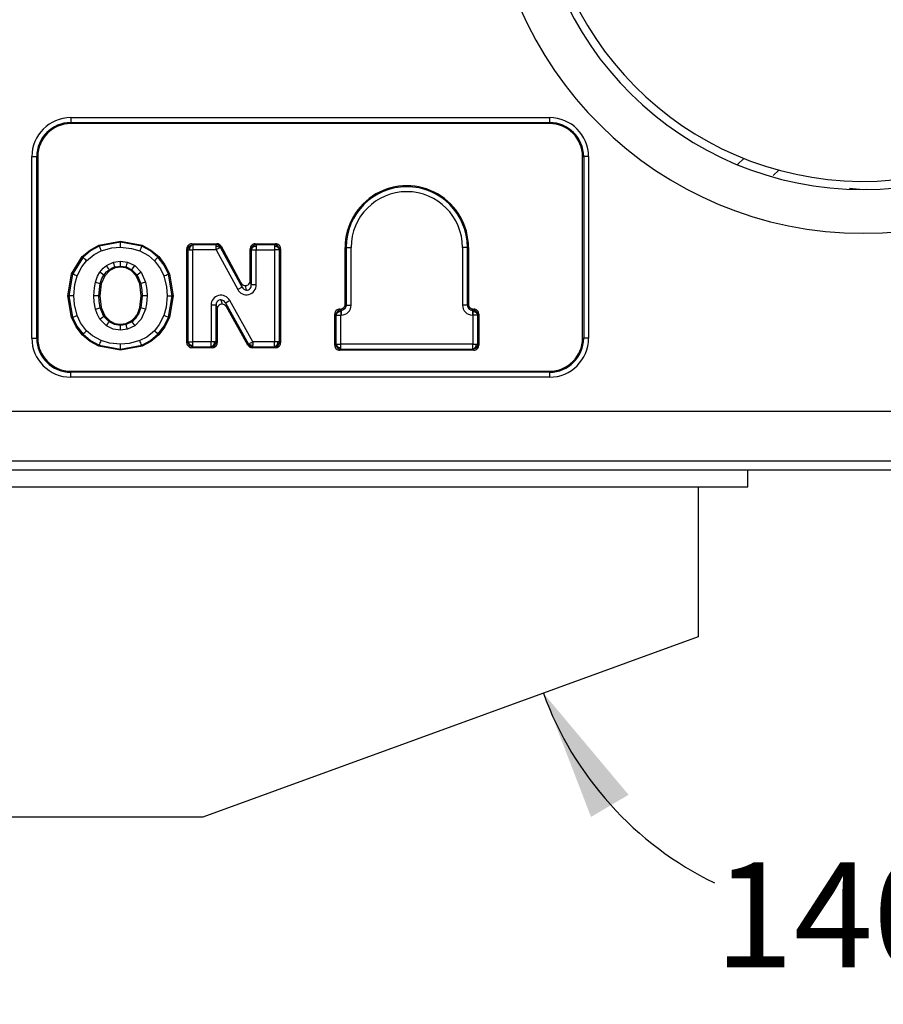
# Model space of a CAD drawing. Units: inches. Extents: x 0.5 to 33.5, y 0.5 to 21.4.
# Drawn here: x 3.6 to 5.7, y 7.3 to 9.7 of the extents above; entities that cross this region are included whole.
import ezdxf

# ---------------------------------------------------------------- set-up
doc = ezdxf.new("R2010")
doc.units = ezdxf.units.IN
doc.header["$LTSCALE"] = 2
doc.header["$MEASUREMENT"] = 0
doc.linetypes.add('SLD-Solid', pattern=[0])
doc.layers.add('SLD-0', color=136, linetype='SLD-Solid')
doc.styles.add('SLDTEXTSTYLE1', font='ARIAL.TTF', dxfattribs={"width": 0.948})
doc.dimstyles.new('SLDDIMSTYLE0', dxfattribs={"dimtxt": 0.25, "dimasz": 0.312, "dimexe": 0, "dimexo": 0.0625, "dimgap": 0.0625, "dimtad": 0, "dimtih": 1, "dimtoh": 1, "dimrnd": 1e-09, "dimzin": 12, "dimdsep": 46, "dimtxsty": 'SLDTEXTSTYLE1', "dimsah": 1, "dimcen": 0.09, "dimadec": 0, "dimazin": 3, "dimtfac": 1, "dimtdec": 3, "dimtofl": 0, "dimtmove": 0, "dimatfit": 3, "dimfxl": 0, "dimfrac": 2, "dimtolj": 1, "dimtzin": 12, "dimarcsym": 0})
doc.dimstyles.new('SLDDIMSTYLE2', dxfattribs={"dimtxt": 0.25, "dimasz": 0.312, "dimexe": 0, "dimexo": 0.0625, "dimgap": 0.0625, "dimtad": 0, "dimtih": 1, "dimtoh": 1, "dimdec": 4, "dimlfac": 2, "dimzin": 12, "dimdsep": 46, "dimtxsty": 'SLDTEXTSTYLE1', "dimsah": 1, "dimcen": 0.09, "dimadec": 0, "dimazin": 3, "dimtfac": 1, "dimtdec": 3, "dimtofl": 0, "dimtmove": 0, "dimatfit": 3, "dimfxl": 0, "dimfrac": 2, "dimtolj": 1, "dimtzin": 12, "dimarcsym": 0})

# ---------------------------------------------------------------- blocks, each defined once
blk = doc.blocks.new('_D')
at = {"layer": 'SLD-0'}
for p, q in [((5.3779, 15.7821), (1.3639, 15.7821)), ((1.6139, 15.7821), (1.6139, 11.9779)), ((1.6139, 7.79), (1.6139, 11.5942)), ((3.3948, 7.79), (1.3639, 7.79))]:
    blk.add_line(p, q, dxfattribs=at)
for points in [[(1.6139, 15.7821), (1.5619, 15.4701), (1.6659, 15.4701)], [(1.6139, 7.79), (1.6659, 8.102), (1.5619, 8.102)]]:
    blk.add_solid(points, dxfattribs=at)
at = {"layer": 'SLD-0', "insert": (1.2797, 11.9165), "char_height": 0.25, "attachment_point": 1, "style": 'SLDTEXTSTYLE1'}
blk.add_mtext('7.99', dxfattribs=at)
blk = doc.blocks.new('_D_1')
at = {"layer": 'SLD-0'}
for p, q in [((3.6765, 12.0358), (2.4399, 12.0358)), ((2.6899, 12.0358), (2.6899, 10.1047)), ((2.6899, 7.79), (2.6899, 9.721)), ((3.3948, 7.79), (2.4399, 7.79))]:
    blk.add_line(p, q, dxfattribs=at)
for points in [[(2.6899, 12.0358), (2.6379, 11.7238), (2.7419, 11.7238)], [(2.6899, 7.79), (2.7419, 8.102), (2.6379, 8.102)]]:
    blk.add_solid(points, dxfattribs=at)
at = {"layer": 'SLD-0', "insert": (2.3557, 10.0433), "char_height": 0.25, "attachment_point": 1, "style": 'SLDTEXTSTYLE1'}
blk.add_mtext('4.25', dxfattribs=at)
blk = doc.blocks.new('_D_3')
at = {"layer": 'SLD-0'}
for p, q in [((3.4554, 7.7294), (3.4554, 6.7526)), ((7.8648, 7.7294), (7.8648, 6.7526)), ((3.4554, 7.0026), (5.3259, 7.0026)), ((7.8648, 7.0026), (5.9943, 7.0026))]:
    blk.add_line(p, q, dxfattribs=at)
for points in [[(3.4554, 7.0026), (3.7674, 6.9506), (3.7674, 7.0546)], [(7.8648, 7.0026), (7.5528, 7.0546), (7.5528, 6.9506)]]:
    blk.add_solid(points, dxfattribs=at)
at = {"layer": 'SLD-0', "insert": (5.3259, 7.133), "char_height": 0.25, "attachment_point": 1, "style": 'SLDTEXTSTYLE1'}
blk.add_mtext('4.41', dxfattribs=at)
blk = doc.blocks.new('_D_4')
at = {"layer": 'SLD-0'}
for p, q in [((12.3845, 15.9325), (12.3845, 6.1091)), ((3.4554, 7.7294), (3.4554, 6.1091)), ((3.4554, 6.3591), (7.5858, 6.3591)), ((12.3845, 6.3591), (8.2542, 6.3591))]:
    blk.add_line(p, q, dxfattribs=at)
for points in [[(3.4554, 6.3591), (3.7674, 6.3071), (3.7674, 6.4111)], [(12.3845, 6.3591), (12.0725, 6.4111), (12.0725, 6.3071)]]:
    blk.add_solid(points, dxfattribs=at)
at = {"layer": 'SLD-0', "insert": (7.5858, 6.4895), "char_height": 0.25, "attachment_point": 1, "style": 'SLDTEXTSTYLE1'}
blk.add_mtext('8.93', dxfattribs=at)
blk = doc.blocks.new('_D_6')
at = {"layer": 'SLD-0'}
for start, end in [(200, 244.055), (295.945, 340)]:
    blk.add_arc((5.6601, 8.3632), 0.8119, start, end, dxfattribs=at)
for points in [[(4.8972, 8.0855), (5.0108, 7.7903), (5.1004, 7.8431)], [(6.423, 8.0855), (6.2198, 7.8431), (6.3094, 7.7903)]]:
    blk.add_solid(points, dxfattribs=at)
at = {"layer": 'SLD-0', "insert": (5.3049, 7.6817), "char_height": 0.25, "attachment_point": 1, "style": 'SLDTEXTSTYLE1'}
blk.add_mtext('140°', dxfattribs=at)

msp = doc.modelspace()

# ---------------------------------------------------------------- linework, layer by layer
at = {"color": 8, "linetype": 'SLD-Solid', "lineweight": 25}
for p, q in [((3.770342, 9.457821), (4.912074, 9.457821)), ((3.770342, 9.443553), (3.770342, 9.446055)), ((4.912074, 9.443553), (4.912074, 9.446055)), ((3.677334, 8.931743), (3.677334, 9.364813)), ((3.691602, 9.364813), (3.689101, 9.364813)), ((4.990814, 9.364813), (4.993316, 9.364813)), ((5.005082, 9.364813), (5.005082, 8.931742)), ((3.888842, 9.160359), (3.838351, 9.150883)), ((3.888842, 9.160359), (3.888842, 9.16286)), ((3.939339, 9.150882), (3.888842, 9.160359)), ((4.06144, 9.154458), (4.058939, 9.156959)), ((4.118308, 9.156959), (4.116822, 9.154458)), ((4.212483, 9.154458), (4.209982, 9.156959)), ((4.25867, 9.156959), (4.256169, 9.154458)), ((4.047173, 9.145193), (4.049674, 9.142692)), ((4.049674, 9.142692), (4.049674, 8.923309)), ((4.049674, 9.142692), (4.05346, 9.142692)), ((4.05346, 9.142692), (4.06144, 9.142692)), ((4.06144, 9.154458), (4.06144, 9.142692)), ((4.116822, 9.154458), (4.06144, 9.154458)), ((4.06144, 8.923309), (4.06144, 9.142692)), ((4.116822, 9.142692), (4.06144, 9.142692)), ((4.116822, 9.150671), (4.116822, 9.154458)), ((4.116822, 9.142692), (4.116822, 9.150671)), ((4.116822, 9.142692), (4.168284, 9.048176)), ((4.127156, 9.148318), (4.126018, 9.147699)), ((4.127156, 9.148318), (4.128642, 9.150819)), ((4.178617, 9.053802), (4.127156, 9.148318)), ((4.198216, 9.145193), (4.200717, 9.142692)), ((4.200717, 9.142692), (4.200717, 9.059428)), ((4.200717, 9.142692), (4.212483, 9.142692)), ((4.212483, 9.154458), (4.212483, 9.150671)), ((4.256169, 9.154458), (4.212483, 9.154458)), ((4.212483, 9.150671), (4.212483, 9.142692)), ((4.212483, 9.059428), (4.212483, 9.142692)), ((4.212483, 9.142692), (4.256169, 9.142692)), ((4.256169, 9.154458), (4.256169, 9.150671)), ((4.256169, 9.150671), (4.256169, 9.142692)), ((4.256169, 9.142692), (4.256169, 8.923309)), ((4.267935, 9.142692), (4.256169, 9.142692)), ((4.267935, 8.923309), (4.267935, 9.142692)), ((4.426953, 9.148282), (4.424452, 9.148282)), ((4.426953, 9.148282), (4.438719, 9.148282)), ((4.426953, 9.148282), (4.426953, 9.01046)), ((4.438719, 9.01046), (4.438719, 9.148282)), ((4.70435, 9.148282), (4.70435, 9.01046)), ((4.716116, 9.148282), (4.70435, 9.148282)), ((4.716116, 9.01046), (4.716116, 9.148282)), ((4.716116, 9.148282), (4.718617, 9.148282)), ((3.799566, 9.12462), (3.774517, 9.084373)), ((3.855111, 9.104838), (3.872354, 9.112992)), ((3.872354, 9.112992), (3.888892, 9.115321)), ((3.888892, 9.115321), (3.905255, 9.113014)), ((3.905255, 9.113014), (3.922634, 9.104795)), ((3.97812, 9.124618), (3.96961, 9.116492)), ((3.97812, 9.124618), (3.979929, 9.126345)), ((3.84922, 9.08221), (3.839485, 9.088817)), ((3.875555, 9.101671), (3.888842, 9.103555)), ((3.888842, 9.103551), (3.902133, 9.101672)), ((3.902133, 9.101671), (3.916007, 9.095074)), ((3.916007, 9.095073), (3.922634, 9.104795)), ((3.916007, 9.095073), (3.928468, 9.08221)), ((3.922634, 9.104795), (3.938179, 9.088852)), ((3.938179, 9.088852), (3.948693, 9.064981)), ((3.774517, 9.084373), (3.765651, 9.032998)), ((3.926401, 9.080801), (3.928468, 9.08221)), ((3.928467, 9.08221), (3.937324, 9.061948)), ((4.012033, 9.032998), (4.003167, 9.084373)), ((4.178617, 9.053802), (4.176116, 9.063626)), ((4.200717, 9.059428), (4.198216, 9.069253)), ((3.837038, 9.032998), (3.840364, 9.061948)), ((3.842779, 9.061297), (3.840364, 9.061948)), ((4.178617, 9.053802), (4.168284, 9.048176)), ((4.189443, 9.046328), (4.186696, 9.057117)), ((4.200717, 9.059428), (4.212483, 9.059428)), ((3.765651, 9.032998), (3.763149, 9.032998)), ((3.765651, 9.032998), (3.774518, 8.981682)), ((3.94065, 9.032998), (3.937324, 9.004049)), ((4.003167, 8.981683), (4.012033, 9.032998)), ((4.012034, 9.032998), (4.014535, 9.032998)), ((4.138921, 9.016031), (4.194221, 8.917548)), ((4.138921, 9.016031), (4.141422, 9.006468)), ((4.204481, 8.923309), (4.149181, 9.021792)), ((3.849176, 8.983857), (3.840364, 9.004049)), ((3.948675, 9.000948), (3.937324, 9.004049)), ((4.116896, 9.01027), (4.10513, 9.01027)), ((4.10513, 9.01027), (4.10513, 8.923309)), ((4.116896, 8.923309), (4.116896, 9.01027)), ((4.116896, 9.01027), (4.119397, 9.000707)), ((4.414208, 8.998694), (4.411706, 9.001195)), ((4.415187, 8.998694), (4.412686, 9.001195)), ((4.414208, 8.998694), (4.414208, 8.994907)), ((4.415187, 8.998694), (4.414208, 8.998694)), ((4.414208, 8.994907), (4.414208, 8.986928)), ((4.415187, 8.998694), (4.415187, 8.986928)), ((4.426953, 9.01046), (4.424452, 9.012961)), ((4.426953, 9.01046), (4.438719, 9.01046)), ((4.716116, 9.01046), (4.718617, 9.012961)), ((4.727882, 8.998694), (4.730384, 9.001195)), ((4.727882, 8.998694), (4.727882, 8.986928)), ((4.728866, 8.998694), (4.727882, 8.998694)), ((4.731367, 9.001195), (4.728866, 8.998694)), ((4.728866, 8.998694), (4.728866, 8.994907)), ((4.728866, 8.994907), (4.728866, 8.986928)), ((3.855213, 8.96109), (3.839459, 8.97722)), ((3.851287, 8.985199), (3.849175, 8.983856)), ((3.861797, 8.970841), (3.849175, 8.983856)), ((3.916007, 8.970923), (3.9021, 8.964321)), ((3.914594, 8.972986), (3.916007, 8.970923)), ((3.916007, 8.970923), (3.92267, 8.961226)), ((4.39994, 8.989429), (4.402442, 8.986928)), ((4.402442, 8.986928), (4.402442, 8.917407)), ((4.402442, 8.986928), (4.414208, 8.986928)), ((4.414208, 8.917407), (4.414208, 8.986928)), ((4.414208, 8.986928), (4.415187, 8.986928)), ((4.727882, 8.986928), (4.728866, 8.986928)), ((4.728866, 8.986928), (4.728866, 8.917407)), ((4.740632, 8.986928), (4.728866, 8.986928)), ((4.740632, 8.986928), (4.743133, 8.989429)), ((4.740632, 8.917407), (4.740632, 8.986928)), ((3.905195, 8.952969), (3.888664, 8.950679)), ((3.9021, 8.96432), (3.888842, 8.962442)), ((3.901442, 8.966733), (3.9021, 8.96432)), ((3.92267, 8.961226), (3.905195, 8.952969)), ((3.691602, 8.931742), (3.689101, 8.931742)), ((4.049674, 8.923309), (4.047173, 8.920808)), ((4.049674, 8.923309), (4.06144, 8.923309)), ((4.10513, 8.923309), (4.06144, 8.923309)), ((4.06144, 8.915329), (4.06144, 8.923309)), ((4.113109, 8.923309), (4.10513, 8.923309)), ((4.10513, 8.911543), (4.10513, 8.923309)), ((4.116896, 8.923309), (4.113109, 8.923309)), ((4.256169, 8.923309), (4.204481, 8.923309)), ((4.204481, 8.923309), (4.204481, 8.915329)), ((4.264149, 8.923309), (4.256169, 8.923309)), ((4.256169, 8.911543), (4.256169, 8.923309)), ((4.267935, 8.923309), (4.264149, 8.923309)), ((4.990814, 8.931742), (4.993316, 8.931742)), ((3.838351, 8.915114), (3.888842, 8.905642)), ((3.888842, 8.905642), (3.939339, 8.915114)), ((3.888842, 8.90314), (3.888842, 8.905642)), ((4.058939, 8.909042), (4.06144, 8.911543)), ((4.06144, 8.911543), (4.06144, 8.915329)), ((4.06144, 8.911543), (4.10513, 8.911543)), ((4.10513, 8.911543), (4.107631, 8.909042)), ((4.194221, 8.917548), (4.192757, 8.915047)), ((4.203017, 8.909042), (4.204481, 8.911543)), ((4.204481, 8.911543), (4.204481, 8.915329)), ((4.204481, 8.911543), (4.256169, 8.911543)), ((4.256169, 8.911543), (4.25867, 8.909042)), ((4.402442, 8.917407), (4.39994, 8.914906)), ((4.402442, 8.917407), (4.414208, 8.917407)), ((4.411706, 8.90314), (4.414208, 8.905641)), ((4.728866, 8.917407), (4.414208, 8.917407)), ((4.414208, 8.909428), (4.414208, 8.917407)), ((4.414208, 8.905641), (4.414208, 8.909428)), ((4.414208, 8.905641), (4.728866, 8.905641)), ((4.728866, 8.917407), (4.736845, 8.917407)), ((4.728866, 8.905641), (4.728866, 8.917407)), ((4.728866, 8.905641), (4.731367, 8.90314)), ((4.736845, 8.917407), (4.740632, 8.917407)), ((4.743133, 8.914906), (4.740632, 8.917407)), ((3.770342, 8.853002), (3.770342, 8.850501)), ((4.912074, 8.850501), (4.912074, 8.853002)), ((4.912074, 8.838735), (3.770342, 8.838735)), ((3.596187, 8.757588), (7.724024, 8.757588)), ((3.596187, 8.639496), (7.724024, 8.639496))]:
    msp.add_line(p, q, dxfattribs=at)
at = {"color": 7, "linetype": 'SLD-Solid', "lineweight": 25}
for p, q in [((4.912074, 9.443553), (3.770342, 9.443553)), ((3.691602, 9.364813), (3.691602, 8.931742)), ((4.990814, 8.931742), (4.990814, 9.364813)), ((5.375167, 9.360594), (5.359779, 9.345717)), ((5.458807, 9.332619), (5.445439, 9.319695)), ((3.837397, 9.153195), (3.888842, 9.16286)), ((3.888842, 9.16286), (3.940291, 9.153195)), ((4.058939, 9.156959), (4.118308, 9.156959)), ((4.209982, 9.156959), (4.25867, 9.156959)), ((4.047173, 8.920808), (4.047173, 9.145193)), ((4.128642, 9.150819), (4.176116, 9.063626)), ((4.198216, 9.069253), (4.198216, 9.145193)), ((4.270436, 9.145193), (4.270436, 8.920808)), ((4.424452, 9.012961), (4.424452, 9.148282)), ((4.718617, 9.148282), (4.718617, 9.012961)), ((3.772177, 9.085254), (3.797755, 9.126345)), ((3.863124, 9.093033), (3.851287, 9.080801)), ((3.876228, 9.099262), (3.863124, 9.093033)), ((3.888842, 9.101053), (3.876228, 9.099262)), ((3.888842, 9.101053), (3.888842, 9.103555)), ((3.90146, 9.099262), (3.888842, 9.101053)), ((3.914594, 9.09301), (3.90146, 9.099262)), ((3.926401, 9.080801), (3.914594, 9.09301)), ((3.763149, 9.032998), (3.772177, 9.085254)), ((3.851287, 9.080801), (3.842779, 9.061297)), ((3.934909, 9.061297), (3.926401, 9.080801)), ((4.005507, 9.085254), (4.014535, 9.032998)), ((3.842779, 9.061297), (3.839539, 9.032998)), ((3.938149, 9.032998), (3.934909, 9.061297)), ((3.772177, 8.980801), (3.763149, 9.032998)), ((3.839539, 9.032998), (3.842779, 9.004699)), ((3.934909, 9.004699), (3.938149, 9.032998)), ((4.014535, 9.032998), (4.005507, 8.980801)), ((3.842779, 9.004699), (3.851287, 8.985199)), ((4.119397, 9.000707), (4.119397, 8.920808)), ((4.192757, 8.915047), (4.141422, 9.006468)), ((4.411706, 9.001195), (4.412686, 9.001195)), ((4.730384, 9.001195), (4.731367, 9.001195)), ((3.851287, 8.985199), (3.86309, 8.972986)), ((3.901442, 8.966733), (3.914594, 8.972986)), ((4.39994, 8.914906), (4.39994, 8.989429)), ((4.743133, 8.989429), (4.743133, 8.914906)), ((3.888842, 8.964943), (3.901442, 8.966733)), ((3.888842, 8.964943), (3.888842, 8.962442)), ((3.888842, 8.90314), (3.837397, 8.912801)), ((3.940291, 8.912801), (3.888842, 8.90314)), ((4.107631, 8.909042), (4.058939, 8.909042)), ((4.25867, 8.909042), (4.203017, 8.909042)), ((4.731367, 8.90314), (4.411706, 8.90314)), ((3.770342, 8.853002), (4.912074, 8.853002)), ((5.384515, 8.616782), (3.573474, 8.616782)), ((5.935696, 8.616782), (5.384515, 8.616782)), ((5.384515, 8.577412), (5.384515, 8.616782)), ((3.455381, 8.577412), (5.266405, 8.577412)), ((5.266405, 8.577412), (5.266405, 8.219896)), ((5.266405, 8.577412), (5.384515, 8.577412)), ((5.266405, 8.219896), (4.085303, 7.79001)), ((4.085303, 7.79001), (3.494751, 7.79001))]:
    msp.add_line(p, q, dxfattribs=at)
at = {"color": 8, "linetype": 'SLD-Solid', "lineweight": 25, "flags": 128}
for points in [[(3.770342, 9.457821), (3.770342, 9.45354), (3.770342, 9.449841), (3.770342, 9.447228), (3.770342, 9.446055)], [(3.770342, 9.446054), (4.409712, 9.446055), (4.912074, 9.446054)], [(4.912074, 9.457821), (4.912074, 9.45319), (4.912074, 9.449065), (4.912074, 9.446943), (4.912074, 9.446054)], [(3.677334, 9.364813), (3.681965, 9.364813), (3.68609, 9.364813), (3.688213, 9.364813), (3.689101, 9.364813)], [(3.689101, 8.931742), (3.689101, 9.174262), (3.689101, 9.364813)], [(4.993315, 9.364813), (4.993315, 9.122293), (4.993315, 8.931742)], [(5.005082, 9.364813), (5.000801, 9.364813), (4.997102, 9.364813), (4.994489, 9.364813), (4.993316, 9.364813)], [(5.627578, 9.289254), (5.660106, 9.28627), (5.667456, 9.286944)], [(3.83835, 9.150883), (3.817635, 9.13979), (3.799566, 9.12462)], [(3.808093, 9.116511), (3.82633, 9.131439), (3.842829, 9.140003)], [(3.838351, 9.150883), (3.837817, 9.152178), (3.837397, 9.153195)], [(3.842829, 9.140003), (3.868108, 9.146982), (3.888867, 9.148592)], [(3.888867, 9.148592), (3.915123, 9.14599), (3.934848, 9.140007)], [(3.934848, 9.140007), (3.955574, 9.128607), (3.96961, 9.116492)], [(3.939339, 9.150883), (3.939872, 9.152177), (3.940291, 9.153195)], [(3.97812, 9.124618), (3.960064, 9.13979), (3.939339, 9.150883)], [(4.060419, 9.154406), (4.06099, 9.154446), (4.06144, 9.154458)], [(4.126018, 9.147699), (4.124387, 9.146811), (4.122199, 9.145619), (4.119613, 9.144211), (4.116822, 9.142692)], [(4.200717, 9.142692), (4.200735, 9.143264), (4.200769, 9.143713)], [(4.267883, 9.143713), (4.267923, 9.143141), (4.267935, 9.142692)], [(4.267935, 9.142692), (4.268973, 9.14373), (4.270436, 9.145193)], [(3.78553, 9.08023), (3.796416, 9.101687), (3.808093, 9.116511)], [(3.799566, 9.12462), (3.798552, 9.125586), (3.797755, 9.126345)], [(3.96961, 9.116492), (3.984011, 9.09731), (3.992157, 9.080221)], [(4.003167, 9.084373), (3.99268, 9.105695), (3.97812, 9.124618)], [(3.829012, 9.065046), (3.834217, 9.079429), (3.839485, 9.088817)], [(3.839485, 9.088817), (3.847753, 9.098772), (3.855111, 9.104838)], [(3.84922, 9.08221), (3.855733, 9.090137), (3.86172, 9.095103)], [(3.855111, 9.104838), (3.857434, 9.101417), (3.859593, 9.098236), (3.861099, 9.096017), (3.86172, 9.095103)], [(3.86172, 9.095103), (3.869316, 9.0994), (3.875555, 9.101671)], [(3.863124, 9.093033), (3.862338, 9.094192), (3.86172, 9.095103)], [(3.876228, 9.099262), (3.875851, 9.100611), (3.875555, 9.101671)], [(3.90146, 9.099262), (3.901837, 9.100611), (3.902133, 9.101671)], [(3.914594, 9.09301), (3.915386, 9.094165), (3.916007, 9.095073)], [(3.938179, 9.088852), (3.934766, 9.086517), (3.931593, 9.084346), (3.92938, 9.082832), (3.928467, 9.08221)], [(3.774517, 9.084373), (3.773206, 9.084866), (3.772177, 9.085254)], [(3.777417, 9.033024), (3.779884, 9.059899), (3.78553, 9.08023)], [(3.825271, 9.033042), (3.826501, 9.052069), (3.829012, 9.065046)], [(3.840364, 9.061948), (3.844581, 9.07389), (3.84922, 9.08221)], [(3.851287, 9.080801), (3.850129, 9.08159), (3.84922, 9.08221)], [(3.948693, 9.064981), (3.951642, 9.048149), (3.952417, 9.032951)], [(3.992157, 9.080221), (3.998759, 9.054171), (4.000267, 9.032975)], [(4.003167, 9.084373), (4.004477, 9.084866), (4.005507, 9.085254)], [(3.934909, 9.061297), (3.936261, 9.061662), (3.937324, 9.061948)], [(3.937324, 9.061948), (3.940048, 9.046026), (3.94065, 9.032998)], [(3.78553, 8.985825), (3.778939, 9.01182), (3.777417, 9.033024)], [(3.828994, 9.001017), (3.826043, 9.017862), (3.825271, 9.033042)], [(3.840364, 9.004049), (3.837638, 9.019973), (3.837038, 9.032998)], [(3.837038, 9.032998), (3.838438, 9.032998), (3.839539, 9.032998)], [(3.938149, 9.032998), (3.93955, 9.032998), (3.94065, 9.032998)], [(3.952417, 9.032951), (3.951183, 9.013917), (3.948675, 9.000948)], [(4.000267, 9.032975), (3.997804, 9.006131), (3.992157, 8.985834)], [(4.128187, 9.023289), (4.129342, 9.01887), (4.130925, 9.012817)], [(4.138921, 9.016031), (4.139944, 9.016605), (4.142223, 9.017885), (4.145448, 9.019696), (4.149181, 9.021792)], [(3.839459, 8.97722), (3.832933, 8.989482), (3.828994, 9.001017)], [(3.842779, 9.004699), (3.841426, 9.004335), (3.840364, 9.004049)], [(3.948675, 9.000948), (3.938216, 8.977206), (3.92267, 8.961226)], [(3.934909, 9.004699), (3.936261, 9.004335), (3.937324, 9.004049)], [(4.716116, 9.01046), (4.714771, 9.01046), (4.711484, 9.01046), (4.707986, 9.01046), (4.70435, 9.01046)], [(3.774517, 8.981682), (3.773207, 8.981189), (3.772177, 8.980801)], [(3.774517, 8.981682), (3.785003, 8.960348), (3.799566, 8.941436)], [(3.808092, 8.949544), (3.793672, 8.968732), (3.78553, 8.985825)], [(3.839459, 8.97722), (3.842874, 8.979552), (3.846049, 8.981721), (3.848263, 8.983234), (3.849176, 8.983857)], [(3.855213, 8.96109), (3.857804, 8.964927), (3.860113, 8.968346), (3.8613, 8.970105), (3.861797, 8.970841)], [(3.86309, 8.972986), (3.862365, 8.971786), (3.861797, 8.970841)], [(3.888842, 8.962444), (3.874802, 8.964558), (3.861797, 8.970842)], [(3.992157, 8.985834), (3.981317, 8.964344), (3.969626, 8.94958)], [(3.97812, 8.941438), (3.992703, 8.960355), (4.003167, 8.981683)], [(4.003167, 8.981683), (4.004477, 8.981189), (4.005507, 8.980801)], [(4.402442, 8.986928), (4.40246, 8.9875), (4.402494, 8.987949)], [(4.74058, 8.987949), (4.74062, 8.987378), (4.740632, 8.986928)], [(3.842842, 8.925988), (3.82211, 8.937414), (3.808092, 8.949544)], [(3.888664, 8.950679), (3.871449, 8.953248), (3.855213, 8.96109)], [(3.905195, 8.952969), (3.903977, 8.957436), (3.902892, 8.961416), (3.902334, 8.963464), (3.9021, 8.96432)], [(3.969626, 8.94958), (3.951393, 8.934579), (3.934871, 8.925999)], [(3.677334, 8.931743), (3.681615, 8.931743), (3.685314, 8.931743), (3.687927, 8.931743), (3.689101, 8.931742)], [(3.799566, 8.941436), (3.798552, 8.94047), (3.797755, 8.939711)], [(3.799566, 8.941436), (3.817627, 8.926224), (3.83835, 8.915113)], [(3.888793, 8.917409), (3.862547, 8.920032), (3.842842, 8.925988)], [(3.934871, 8.925999), (3.909578, 8.91904), (3.888793, 8.917409)], [(3.939339, 8.915114), (3.960072, 8.926224), (3.97812, 8.941438)], [(3.97812, 8.941438), (3.979133, 8.940471), (3.979929, 8.939711)], [(4.049726, 8.922288), (4.049686, 8.922859), (4.049674, 8.923309)], [(4.119397, 8.920808), (4.117996, 8.922208), (4.116896, 8.923309)], [(4.195397, 8.918208), (4.197021, 8.91912), (4.199185, 8.920336), (4.201733, 8.921766), (4.204481, 8.923309)], [(4.270436, 8.920808), (4.269036, 8.922208), (4.267935, 8.923309)], [(5.005082, 8.931742), (5.000451, 8.931742), (4.996326, 8.931742), (4.994204, 8.931742), (4.993315, 8.931742)], [(3.838351, 8.915113), (3.837817, 8.913819), (3.837397, 8.912801)], [(3.939339, 8.915114), (3.939872, 8.913819), (3.940291, 8.912801)], [(4.106151, 8.911595), (4.105579, 8.911555), (4.10513, 8.911543)], [(4.194221, 8.917548), (4.194609, 8.917766), (4.195397, 8.918208)], [(4.25719, 8.911595), (4.256619, 8.911555), (4.256169, 8.911543)], [(4.402494, 8.916386), (4.402454, 8.916958), (4.402442, 8.917407)], [(4.729887, 8.905693), (4.729316, 8.905653), (4.728866, 8.905641)], [(3.770342, 8.838735), (3.770342, 8.843365), (3.770342, 8.847491), (3.770342, 8.849613), (3.770342, 8.850501)], [(4.912074, 8.850501), (4.272704, 8.850501), (3.770342, 8.850501)], [(4.912074, 8.850501), (4.912074, 8.849328), (4.912074, 8.846714), (4.912074, 8.843016), (4.912074, 8.838735)]]:
    msp.add_lwpolyline(points, dxfattribs=at)
at = {"color": 7, "linetype": 'SLD-Solid', "lineweight": 25, "flags": 128}
for points in [[(3.797755, 9.126345), (3.816174, 9.141822), (3.837397, 9.153195)], [(3.940291, 9.153195), (3.961515, 9.141829), (3.979929, 9.126345)], [(3.979929, 9.126345), (3.994762, 9.107085), (4.005507, 9.085254)], [(3.797755, 8.939711), (3.782916, 8.958968), (3.772177, 8.980801)], [(3.86309, 8.972986), (3.875595, 8.966912), (3.888842, 8.964943)], [(4.005507, 8.980801), (3.99478, 8.958957), (3.979929, 8.939711)], [(3.837397, 8.912801), (3.816163, 8.924194), (3.797755, 8.939711)], [(3.979929, 8.939711), (3.961525, 8.924187), (3.940291, 8.912801)]]:
    msp.add_lwpolyline(points, dxfattribs=at)
at = {"color": 7, "linetype": 'SLD-Solid', "lineweight": 25}
for centre, radius, start, end in [((5.660106, 10.073475), 0.767717, 180, 359.032699), ((5.660106, 10.073475), 0.787402, 180.632832, 269.999999), ((5.660106, 10.073475), 0.787402, 270, 359.369722), ((3.770816, 9.364339), 0.079215, 90.342707, 179.65724), ((4.911593, 9.364332), 0.079223, 0.348348, 89.651652), ((4.571535, 9.148282), 0.147083, 359.999706, 180.000294), ((4.05892, 9.145211), 0.011748, 89.910977, 180.08938), ((4.118319, 9.145212), 0.011747, 28.511737, 90.054966), ((4.209964, 9.145211), 0.011748, 89.909916, 180.090441), ((4.258689, 9.145211), 0.011748, 359.91114, 90.089217), ((4.061548, 9.142585), 0.011874, 95.454566, 179.485765), ((4.116765, 9.142595), 0.011862, 28.843554, 89.724465), ((4.21259, 9.142584), 0.011874, 90.51402, 174.546364), ((4.256063, 9.142584), 0.011874, 5.454676, 89.485655), ((3.800896, 9.10981), 0.088169, 355.929315, 3.583772), ((4.186888, 9.069265), 0.012159, 207.632287, 269.092989), ((4.186539, 9.068793), 0.011686, 270.767826, 2.254414), ((3.883763, 9.0151), 0.052193, 306.20795, 348.505332), ((4.131195, 9.001018), 0.011802, 91.309708, 181.50916), ((4.130754, 9.000682), 0.012136, 28.473016, 89.192071), ((4.411688, 8.989447), 0.011748, 89.911232, 180.089125), ((4.414314, 8.98682), 0.011874, 90.514345, 174.545324), ((4.412705, 9.012943), 0.011748, 269.90978, 0.09022), ((4.730365, 9.012943), 0.011748, 179.910458, 270.089899), ((4.72876, 8.98682), 0.011874, 5.454153, 89.486178), ((4.731385, 8.989447), 0.011748, 359.91062, 90.089023), ((3.791709, 8.958029), 0.097233, 355.664748, 2.602633), ((3.770824, 8.932224), 0.079223, 180.348378, 269.651622), ((4.061546, 8.923417), 0.011874, 185.454599, 269.485732), ((4.105022, 8.923415), 0.011874, 275.454198, 359.485776), ((4.256061, 8.923415), 0.011874, 275.454567, 359.485407), ((4.911585, 8.932232), 0.079231, 270.353912, 359.646034), ((4.05892, 8.920789), 0.011748, 179.909927, 270.090073), ((4.107649, 8.920789), 0.011748, 269.910458, 0.089542), ((4.203006, 8.920789), 0.011748, 209.262802, 270.052441), ((4.204537, 8.923405), 0.011862, 209.586702, 269.728541), ((4.258689, 8.920789), 0.011748, 269.909744, 0.089541), ((4.411688, 8.914888), 0.011748, 179.910965, 270.089035), ((4.414314, 8.917515), 0.011874, 185.454902, 269.485429), ((4.728758, 8.917514), 0.011874, 275.454528, 359.485056), ((4.731386, 8.914888), 0.011748, 269.910287, 0.089713)]:
    msp.add_arc(centre, radius, start, end, dxfattribs=at)
at = {"color": 8, "linetype": 'SLD-Solid', "lineweight": 25}
for centre, radius, start, end in [((5.660106, 10.073475), 0.891657, 180.629006, 359.370994), ((3.770814, 9.364341), 0.093481, 90.289355, 179.710464), ((3.770809, 9.364346), 0.081709, 90.327584, 179.672158), ((4.911594, 9.364333), 0.093489, 0.293895, 89.705879), ((4.911599, 9.364338), 0.081717, 0.333051, 89.666639), ((4.571535, 9.14828), 0.144581, 0.000545, 179.999455), ((4.571535, 9.148281), 0.132815, 0.000365, 179.999635), ((2.651392, 9.151792), 1.237479, 359.851875, 0.396661), ((7.381315, 10.603009), 3.829003, 202.286861, 202.462921), ((5.990721, 8.297357), 2.221863, 157.40909, 157.712507), ((4.064557, 9.144024), 0.011176, 111.730511, 186.845881), ((4.117217, 9.136179), 0.014497, 52.618155, 91.560361), ((4.211151, 9.139575), 0.011176, 83.153475, 158.270233), ((4.257501, 9.139575), 0.011176, 21.731012, 96.845911), ((1.657812, 6.863943), 3.114124, 46.330861, 46.547353), ((-2.127156, 7.41061), 6.236364, 15.7333892, 15.841476), ((-6.056198, 11.848606), 10.330247, 344.5788542, 344.644109), ((1.523635, 3.08409), 6.408577, 69.3322595, 69.4374594), ((6.170439, 17.624008), 8.87345, 254.7002524, 254.7762318), ((5.509348, 3.19118), 6.077596, 104.8795617, 104.9904948), ((1.697093, 15.183471), 6.520504, 290.6082496, 290.711641), ((4.189158, 9.058615), 0.023339, 206.56986, 1.99748), ((4.190378, 9.059259), 0.012965, 204.892645, 265.8629), ((4.189098, 9.058026), 0.011703, 271.684721, 6.882556), ((3.774266, 7.76216), 1.270868, 89.857957, 90.388434), ((3.82726, 7.98286), 1.050184, 89.466557, 90.108503), ((3.919958, 2.349357), 6.683673, 89.7217462, 89.8226152), ((4.00349, 10.39198), 1.359009, 269.864108, 270.360155), ((4.128461, 9.011037), 0.023344, 27.43161, 181.883472), ((4.128496, 9.011615), 0.011678, 91.518535, 186.614351), ((4.127302, 9.010413), 0.012906, 25.802415, 86.069767), ((2.322796, 14.67286), 5.868427, 284.8720416, 284.9869287), ((3.883303, 9.015392), 0.055199, 306.331969, 348.141412), ((4.412875, 8.983811), 0.011176, 83.153334, 158.269744), ((4.415202, 9.010445), 0.023517, 269.963546, 0.036632), ((4.415319, 9.010328), 0.011635, 269.349271, 0.650729), ((4.727867, 9.010445), 0.023517, 179.963345, 270.036833), ((4.72775, 9.010328), 0.011635, 179.349838, 270.650162), ((4.730198, 8.983811), 0.011176, 21.730038, 96.846884), ((1.49307, 15.063028), 6.495212, 290.5638343, 290.6676245), ((1.791887, 3.133592), 6.252193, 69.2873945, 69.3952235), ((1.862077, 10.987308), 2.817704, 313.441425, 313.680676), ((3.025888, 7.956565), 1.369935, 45.965354, 46.457443), ((3.770822, 8.932222), 0.093489, 180.293871, 269.705858), ((3.770817, 8.932218), 0.081717, 180.33308, 269.666558), ((-0.715143, 10.802233), 4.929049, 337.489247, 337.626022), ((1.552906, 7.94185), 2.577267, 22.187214, 22.448781), ((4.060108, 8.926426), 0.011176, 201.730256, 276.846666), ((4.102013, 8.921977), 0.011176, 291.730107, 6.84597), ((4.253052, 8.921977), 0.011176, 291.730107, 6.84597), ((4.911587, 8.93223), 0.093496, 270.298449, 359.70128), ((4.911591, 8.932225), 0.081725, 270.338467, 359.661222), ((0.583245, 8.897682), 3.305606, 0.137975, 0.34193), ((4.204104, 8.929909), 0.014585, 233.346954, 271.479926), ((4.412875, 8.920524), 0.011176, 201.730256, 276.846666), ((4.725749, 8.916075), 0.011176, 291.729571, 6.846506)]:
    msp.add_arc(centre, radius, start, end, dxfattribs=at)

# ---------------------------------------------------------------- dimensions: what is measured, and where the dimension line sits
at = {"layer": 'SLD-0'}
for base, p2, picture, middle in [((12.384525, 6.359092), (12.384525, 16.032457), '_D_4', (7.919953, 6.359092)), ((7.86483, 7.002608), (7.86483, 7.82938), '_D_3', (5.660106, 7.002608))]:
    dim = msp.add_linear_dim(base=base, p1=(3.455381, 7.82938), p2=p2, dimstyle='SLDDIMSTYLE0', dxfattribs=at)
    dim.commit()
    dim.dimension.update_dxf_attribs({"geometry": picture, "text_midpoint": middle, "dimtype": 160})
for base, p1, picture, middle in [((1.613934, 7.79001), (5.477917, 15.782136), '_D', (1.613934, 11.786073)), ((2.689857, 7.79001), (3.776515, 12.035758), '_D_1', (2.689857, 9.912884))]:
    dim = msp.add_linear_dim(base=base, p1=p1, p2=(3.494751, 7.79001), angle=90, dimstyle='SLDDIMSTYLE0', dxfattribs=at)
    dim.commit()
    dim.dimension.update_dxf_attribs({"geometry": picture, "text_midpoint": middle, "dimtype": 160})
dim = msp.add_angular_dim_2l(base=(5.057015, 7.819642), line1=((6.053807, 8.219896), (7.234909, 7.79001)), line2=((4.085303, 7.79001), (5.266405, 8.219896)), dimstyle='SLDDIMSTYLE2', dxfattribs=at)
dim.commit()
dim.dimension.update_dxf_attribs({"geometry": '_D_6', "text_midpoint": (5.660106, 7.551303), "dimtype": 162})

doc.saveas('drawing.dxf')
